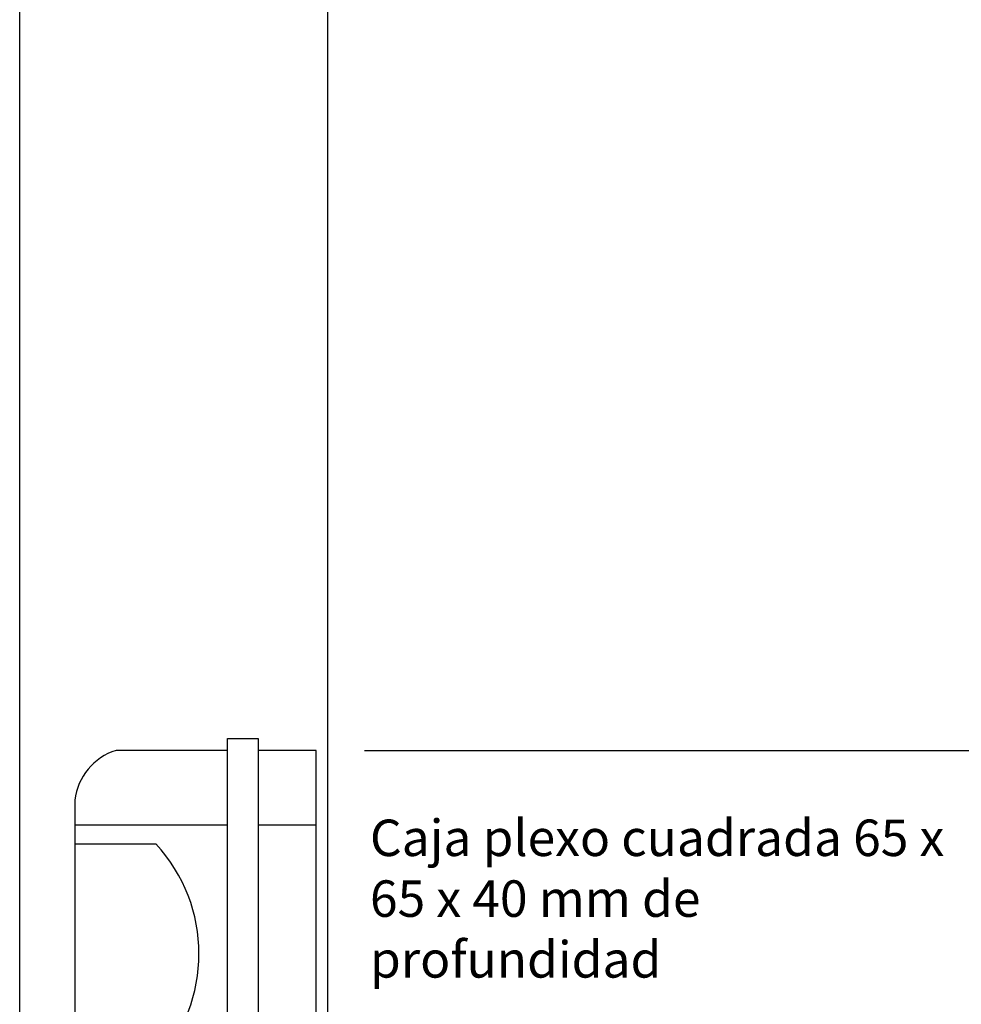
# Model space of a CAD drawing. Units: millimetres. Extents: x 345 to 17434, y 98 to 19553.
# Drawn here: x 346 to 346, y 99 to 100 of the extents above; entities that cross this region are included whole.
import ezdxf

# ---------------------------------------------------------------- set-up
doc = ezdxf.new("R2010")
doc.units = ezdxf.units.MM
doc.styles.get("Standard").update_dxf_attribs({"font": 'arial.ttf'})
doc.dimstyles.new('Opisowy', dxfattribs={"dimscale": 0, "dimtxt": 2.5, "dimasz": 2.5, "dimexe": 1.25, "dimexo": 0.625, "dimtad": 1, "dimtxsty": 'Standard', "dimcen": 2.5, "dimadec": 0, "dimazin": 0, "dimtfac": 1, "dimtmove": 0, "dimatfit": 3, "dimfxl": 1, "dimarcsym": 0})

# ---------------------------------------------------------------- blocks, each defined once
blk = doc.blocks.new('*D1060')
at = {"color": 0, "lineweight": -2, "transparency": 16777216}
for p, q in [((356550.42877, 2838086.63653), (356551.4059, 2838086.63653)), ((356551.3809, 2838086.47653), (356551.3809, 2838086.1653)), ((356550.42877, 2838086.0053), (356551.4059, 2838086.0053))]:
    blk.add_line(p, q, dxfattribs=at)
at = {"color": 0, "transparency": 16777216}
for points in [[(356551.35423, 2838086.47653), (356551.40757, 2838086.47653), (356551.3809, 2838086.63653)], [(356551.35423, 2838086.1653), (356551.40757, 2838086.1653), (356551.3809, 2838086.0053)]]:
    blk.add_solid(points, dxfattribs=at)
at = {"layer": 'Defpoints', "color": 0, "transparency": 16777216}
for p in [(356550.41627, 2838086.63653), (356550.41627, 2838086.0053), (356551.3809, 2838086.0053)]:
    blk.add_point(p, dxfattribs=at)
at = {"color": 0, "transparency": 16777216, "insert": (356551.3434, 2838086.32091), "char_height": 0.05, "attachment_point": 5, "rotation": 90}
blk.add_mtext('30', dxfattribs=at)
blk = doc.blocks.new('Detalle Derivador')
for p, q in [((-0.00267, -0.00557), (-0.00267, 2.12335)), ((0.20821, 2.12335), (0.20821, 0.31618)), ((0.13969, 0.94741), (0.06334, 0.94741)), ((0.20036, 0.94741), (0.16076, 0.94741)), ((0.20036, 0.67197), (0.20036, 0.94741)), ((0.03519, 0.89646), (0.13969, 0.89646)), ((0.16076, 0.89646), (0.20036, 0.89646)), ((0.03519, 0.88345), (0.09058, 0.88345))]:
    blk.add_line(p, q)
blk.add_lwpolyline([(0.13969, 0.95573), (0.16076, 0.95573), (0.16076, 0.66984), (0.13969, 0.66984)], close=True)
for points in [[(0.06334, 0.94741, 0.300067), (0.03519, 0.91337), (0.03519, 0.70065, 0.373489), (0.0577, 0.67197)], [(0.09058, 0.73287, 0.392505), (0.09058, 0.88345)]]:
    blk.add_lwpolyline(points, format="xyb")
at = {"insert": (0.23734, 0.90007), "char_height": 0.025, "attachment_point": 1}
blk.add_mtext_dynamic_manual_height_columns('{\\C0;Caja plexo cuadrada 65 x 65 x 40 mm de profundidad}', width=0.4165473, gutter_width=12.5, heights=[0], dxfattribs=at)
dim = blk.add_linear_dim(base=(1.18572, 0.31618), p1=(0.22109, 0.94741), p2=(0.22109, 0.31618), angle=90, text='30', dimstyle='Opisowy', override={"dimasz": 8})
dim.commit()
dim.dimension.update_dxf_attribs({"geometry": '*D1060', "text_midpoint": (1.14822, 0.6318), "insert": (-356550.19518, -2838085.68912)})

msp = doc.modelspace()

# ---------------------------------------------------------------- block references
at = {"xscale": 1.078872427990917, "yscale": 1.078872427990917, "zscale": 1.078872427990917}
msp.add_blockref('Detalle Derivador', (345.59598, 98.64378), dxfattribs=at)

doc.saveas('drawing.dxf')
